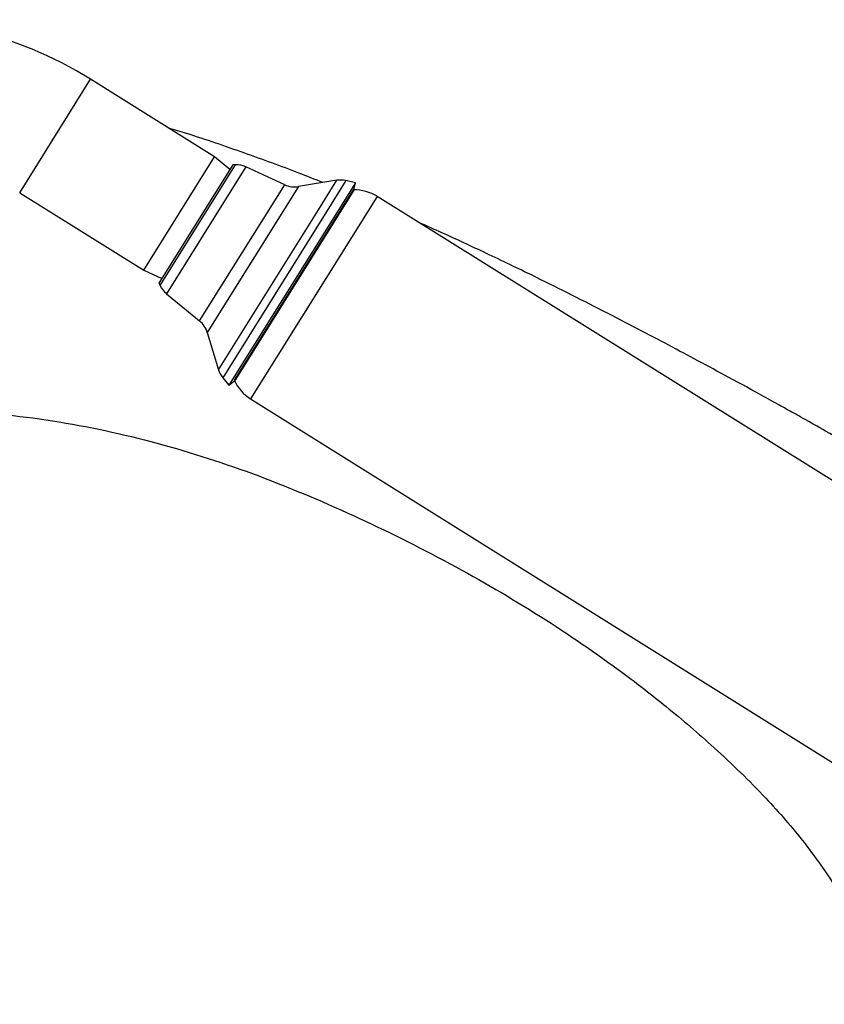
# Model space of a CAD drawing. Units: millimetres. Extents: x 3 to 2496, y 5 to 2495.
# Drawn here: x 449 to 533, y 1193 to 1296 of the extents above; entities that cross this region are included whole.
import ezdxf

# ---------------------------------------------------------------- set-up
doc = ezdxf.new("R2010")
doc.units = ezdxf.units.MM

msp = doc.modelspace()

# ---------------------------------------------------------------- linework, layer by layer
at = {"color": 7, "linetype": 'Continuous', "lineweight": 25}
for p, q in [((448.84, 1278.01), (456.26, 1289.88)), ((469.23, 1281.78), (456.26, 1289.88)), ((461.81, 1269.9), (469.23, 1281.78)), ((470.83, 1280.44), (469.23, 1281.78)), ((471.14, 1280.94), (463.41, 1268.55)), ((470.19, 1278.97), (471.41, 1280.94)), ((471.41, 1280.94), (471.14, 1280.94)), ((472.49, 1280.71), (471.2, 1278.65)), ((476.56, 1278.85), (472.49, 1280.71)), ((463.52, 1268.31), (470.19, 1278.97)), ((471.2, 1278.65), (464.2, 1267.44)), ((467.66, 1264.6), (476.56, 1278.85)), ((478, 1278.66), (468.46, 1263.39)), ((483.96, 1279.06), (470.71, 1257.86)), ((482.02, 1279.31), (478, 1278.66)), ((480.1, 1276.22), (482.02, 1279.31)), ((482.97, 1279.28), (480.96, 1276.07)), ((483.96, 1279.06), (482.97, 1279.28)), ((483.8, 1278.31), (483.96, 1279.06)), ((448.84, 1278.01), (461.81, 1269.9)), ((483.73, 1278.31), (471.28, 1258.39)), ((483.79, 1278.28), (471.34, 1258.35)), ((486.25, 1277.63), (473, 1256.43)), ((556.02, 1234.03), (486.25, 1277.63)), ((469.64, 1259.49), (480.1, 1276.22)), ((480.96, 1276.07), (470.08, 1258.65)), ((461.81, 1269.9), (463.72, 1269.05)), ((463.41, 1268.55), (463.52, 1268.31)), ((464.2, 1267.44), (467.66, 1264.6)), ((468.46, 1263.39), (469.64, 1259.49)), ((470.08, 1258.65), (470.71, 1257.86)), ((470.71, 1257.86), (471.31, 1258.33)), ((473, 1256.43), (542.77, 1212.83))]:
    msp.add_line(p, q, dxfattribs=at)
for centre, radius, start, end in [((434.53, 1255.11), 41, 58, 133), ((471.45, 1278.44), 2.5, 65.4297, 90.7352), ((477.6, 1281.12), 2.5, 245.4297, 279.1859), ((482.42, 1276.84), 2.5, 77.4712, 99.1859), ((483.8, 1273.56), 4.75, 58.9214, 90.7687), ((465.78, 1269.38), 2.5, 205.2648, 230.5703), ((466.07, 1262.67), 2.5, 16.8141, 50.5703), ((472.03, 1260.21), 2.5, 196.8141, 218.5288), ((475.58, 1260.42), 4.75, 205.2313, 237.0786)]:
    msp.add_arc(centre, radius, start, end, dxfattribs=at)
for points, knots in [([(480.57, 1279.07), (479.73, 1279.4), (477.02, 1280.48), (472.27, 1282.2), (467.72, 1283.78), (465.05, 1284.59), (464.43, 1284.78)], [0, 0, 0, 0, 0.157957, 0.511126, 0.885864, 1, 1, 1, 1]), ([(544.73, 1246.31), (543.44, 1247.08), (540.8, 1248.66), (536.93, 1250.91), (533.58, 1252.83), (531.06, 1254.25), (529.4, 1255.18), (528.2, 1255.84), (527.19, 1256.4), (525.33, 1257.43), (522.74, 1258.84), (519.44, 1260.61), (516.3, 1262.29), (512.97, 1264.04), (509.41, 1265.88), (505.7, 1267.76), (501.57, 1269.8), (497.16, 1271.91), (493.42, 1273.65), (491.31, 1274.57), (490.75, 1274.82)], [0, 0, 0, 0, 0.073798, 0.150902, 0.21975, 0.263815, 0.293012, 0.31289, 0.33143, 0.349266, 0.417524, 0.476441, 0.532988, 0.592827, 0.660994, 0.729761, 0.797409, 0.886919, 0.97019, 1, 1, 1, 1]), ([(422.38, 1242.79), (422.6, 1243.49), (423.01, 1244.8), (424.1, 1247.03), (425.66, 1249.22), (427.75, 1251.11), (429.92, 1252.48), (432.04, 1253.42), (434.2, 1254.09), (437.1, 1254.72), (441.1, 1255.08), (446.23, 1254.94), (453.48, 1254.08), (462.58, 1252.16), (473.34, 1248.75), (483.75, 1244.35), (493.82, 1239.36), (503.26, 1233.86), (510.73, 1228.76), (516.74, 1224.09), (521.76, 1219.78), (526.65, 1215.06), (531.1, 1209.94), (534.44, 1205.15), (536.92, 1200.36), (538.45, 1196.52), (538.93, 1194.01), (539.11, 1193.1)], [0, 0, 0, 0, 0.014929, 0.028158, 0.050761, 0.06967, 0.08573, 0.103098, 0.11726, 0.132017, 0.164036, 0.199314, 0.237107, 0.313776, 0.389944, 0.468248, 0.545692, 0.620473, 0.692182, 0.731197, 0.776503, 0.828043, 0.870426, 0.915698, 0.947552, 0.981021, 1, 1, 1, 1])]:
    msp.add_open_spline(points, degree=3, knots=knots, dxfattribs=at)

doc.saveas('drawing.dxf')
